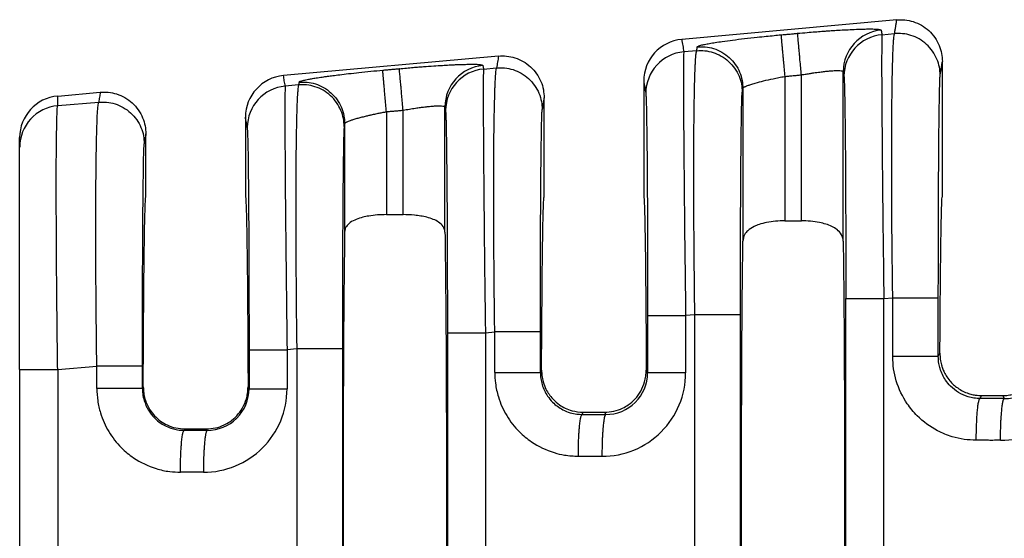
# Model space of a CAD drawing. Units: millimetres. Extents: x 364 to 643, y 89 to 304.
# Drawn here: x 550 to 565, y 192 to 200 of the extents above; entities that cross this region are included whole.
import ezdxf

# ---------------------------------------------------------------- set-up
doc = ezdxf.new("R2010")
doc.units = ezdxf.units.MM

msp = doc.modelspace()

# ---------------------------------------------------------------- linework, layer by layer
at = {"color": 7, "linetype": 'Continuous'}
for p, q in [((563.361, 199.69), (560.066, 199.391)), ((563.134, 199.463), (563.327, 199.479)), ((557.259, 199.136), (553.964, 198.836)), ((560.295, 199.218), (560.098, 199.201)), ((564.06, 196.98), (564.06, 199.052)), ((557.03, 198.937), (557.23, 198.954)), ((561.899, 196.609), (561.899, 198.847)), ((562.54, 196.299), (562.54, 198.896)), ((554.196, 198.693), (553.991, 198.675)), ((559.483, 198.752), (559.483, 196.98)), ((561.644, 198.823), (561.644, 196.609)), ((550.505, 198.522), (551.157, 198.581)), ((561.003, 198.64), (561.003, 196.299)), ((550.505, 198.375), (551.133, 198.429)), ((557.958, 196.98), (557.958, 198.497)), ((555.542, 198.282), (555.542, 196.704)), ((555.797, 196.704), (555.797, 198.305)), ((556.438, 196.437), (556.438, 198.355)), ((553.381, 198.197), (553.381, 196.98)), ((554.901, 198.099), (554.901, 196.437)), ((551.856, 196.98), (551.856, 197.942)), ((549.922, 197.738), (549.922, 197.885)), ((549.922, 194.329), (549.922, 197.738)), ((555.542, 196.704), (555.797, 196.704)), ((561.644, 196.609), (561.899, 196.609)), ((563.163, 195.419), (563.299, 195.431)), ((560.267, 195.17), (560.126, 195.158)), ((560.267, 188.621), (560.267, 195.17)), ((560.965, 188.621), (560.965, 195.17)), ((557.058, 194.894), (557.201, 194.906)), ((554.167, 194.645), (554.019, 194.632)), ((554.167, 194.645), (554.167, 189.146)), ((554.866, 194.645), (554.866, 189.146)), ((563.997, 194.528), (564.022, 194.578)), ((549.922, 194.329), (549.922, 189.461)), ((550.505, 194.329), (551.104, 194.381)), ((557.9, 194.284), (557.919, 194.321)), ((559.522, 194.321), (559.543, 194.279)), ((551.816, 194.064), (551.803, 194.039)), ((553.436, 194.034), (553.421, 194.064)), ((564.637, 193.885), (564.66, 193.931)), ((564.66, 193.931), (564.985, 193.931)), ((564.985, 193.931), (565.008, 193.885)), ((558.54, 193.641), (558.557, 193.675)), ((558.557, 193.675), (558.884, 193.675)), ((558.884, 193.675), (558.902, 193.64)), ((552.454, 193.419), (552.442, 193.396)), ((552.454, 193.419), (552.783, 193.419)), ((552.795, 193.396), (552.783, 193.419))]:
    msp.add_line(p, q, dxfattribs=at)
for centre, radius, start, end in [((563.18, 198.896), 0.64, 95.1716, 179.9393), ((563.192, 198.825), 0.64, 95.1715, 179.9392), ((560.124, 198.752), 0.641, 95.2293, 180.0349), ((560.155, 198.563), 0.64, 95.1715, 179.9392), ((557.078, 198.354), 0.64, 95.1716, 179.9393), ((554.022, 198.198), 0.641, 95.2293, 180.0349), ((557.088, 198.299), 0.64, 95.1715, 179.9392), ((554.049, 198.037), 0.64, 95.1715, 179.9392), ((550.562, 197.885), 0.64, 95.1514, 179.957), ((550.562, 197.738), 0.639, 95.1442, 179.9642), ((564.953, 194.524), 1.28, 269.8895, 359.9805), ((565.011, 194.524), 0.639, 269.7126, 359.9795), ((558.846, 194.279), 1.28, 269.8894, 359.9806), ((558.904, 194.279), 0.639, 269.7737, 359.9728), ((552.739, 194.035), 1.28, 269.8895, 359.9806), ((552.797, 194.035), 0.639, 269.7737, 359.9728)]:
    msp.add_arc(centre, radius, start, end, dxfattribs=at)
for points in [[(563.327, 199.479), (563.335, 199.532), (563.344, 199.584), (563.353, 199.637), (563.361, 199.69)], [(563.361, 199.69), (563.484, 199.69), (563.612, 199.663), (563.738, 199.608), (563.851, 199.525), (563.944, 199.419), (564.01, 199.299), (564.048, 199.174), (564.06, 199.052)], [(560.305, 199.277), (560.312, 199.284), (560.33, 199.292), (560.361, 199.302), (560.417, 199.314), (560.49, 199.328), (560.58, 199.343), (560.685, 199.359), (560.846, 199.381), (561.026, 199.403), (561.223, 199.425), (561.361, 199.439), (561.484, 199.451), (561.586, 199.461)], [(561.586, 199.461), (561.65, 199.466), (561.714, 199.472), (561.777, 199.478), (561.841, 199.484)], [(561.586, 199.461), (561.587, 199.452), (561.588, 199.434), (561.591, 199.407), (561.594, 199.368), (561.599, 199.32), (561.604, 199.263), (561.61, 199.197), (561.616, 199.126), (561.623, 199.051), (561.634, 198.936), (561.644, 198.823)], [(561.841, 199.484), (561.987, 199.497), (562.111, 199.507), (562.211, 199.515), (562.285, 199.52), (562.382, 199.527), (562.494, 199.534), (562.616, 199.54), (562.742, 199.546), (562.838, 199.549), (562.915, 199.551), (562.973, 199.551), (563.016, 199.55), (563.045, 199.549), (563.064, 199.548), (563.091, 199.545), (563.113, 199.54), (563.123, 199.533)], [(561.899, 198.847), (561.889, 198.959), (561.878, 199.075), (561.872, 199.15), (561.865, 199.221), (561.859, 199.286), (561.854, 199.343), (561.85, 199.391), (561.846, 199.43), (561.844, 199.458), (561.842, 199.475), (561.841, 199.484)], [(563.123, 199.533), (563.123, 199.531), (563.123, 199.529), (563.129, 199.496), (563.134, 199.463)], [(563.134, 199.463), (563.133, 199.445), (563.132, 199.409), (563.131, 199.349), (563.13, 199.259), (563.13, 199.208), (563.129, 199.132), (563.129, 199.025), (563.129, 198.883), (563.13, 198.703), (563.131, 198.479), (563.133, 198.208), (563.136, 197.828), (563.139, 197.414), (563.144, 196.97), (563.149, 196.502), (563.152, 196.286), (563.155, 196.031), (563.158, 195.741), (563.163, 195.419)], [(563.299, 195.431), (563.292, 195.974), (563.287, 196.51), (563.285, 196.938), (563.283, 197.309), (563.283, 197.622), (563.283, 197.879), (563.284, 198.078), (563.285, 198.219), (563.287, 198.398), (563.289, 198.616), (563.293, 198.85), (563.299, 199.077), (563.307, 199.275), (563.312, 199.365), (563.317, 199.425), (563.322, 199.461), (563.327, 199.479)], [(564.025, 198.842), (564.014, 198.964), (563.976, 199.089), (563.909, 199.209), (563.817, 199.314), (563.703, 199.397), (563.578, 199.452), (563.45, 199.478), (563.327, 199.479)], [(560.066, 199.391), (560.074, 199.343), (560.082, 199.295), (560.09, 199.248), (560.098, 199.201)], [(557.259, 199.136), (557.252, 199.09), (557.244, 199.044), (557.237, 198.999), (557.23, 198.954)], [(557.259, 199.136), (557.382, 199.135), (557.51, 199.108), (557.636, 199.053), (557.749, 198.97), (557.842, 198.865), (557.908, 198.745), (557.946, 198.619), (557.958, 198.497)], [(560.098, 199.201), (560.096, 199.183), (560.095, 199.148), (560.094, 199.088), (560.093, 198.998), (560.093, 198.947), (560.093, 198.87), (560.093, 198.763), (560.093, 198.622), (560.093, 198.441), (560.094, 198.218), (560.096, 197.946), (560.097, 197.828), (560.098, 197.669), (560.1, 197.467), (560.102, 197.223), (560.105, 196.937), (560.108, 196.609), (560.112, 196.24), (560.119, 195.703), (560.126, 195.158)], [(560.267, 195.17), (560.261, 195.591), (560.258, 195.952), (560.255, 196.249), (560.254, 196.44), (560.253, 196.684), (560.252, 196.97), (560.251, 197.286), (560.252, 197.619), (560.253, 197.958), (560.256, 198.272), (560.26, 198.52), (560.264, 198.712), (560.268, 198.854), (560.272, 198.952), (560.275, 199.014), (560.284, 199.152), (560.295, 199.218)], [(560.295, 199.218), (560.297, 199.233), (560.3, 199.248), (560.302, 199.262), (560.305, 199.277)], [(560.295, 199.218), (560.418, 199.217), (560.546, 199.191), (560.671, 199.136), (560.785, 199.053), (560.877, 198.948), (560.944, 198.828), (560.982, 198.703), (560.993, 198.581)], [(560.305, 199.277), (560.427, 199.276), (560.555, 199.25), (560.681, 199.195), (560.794, 199.112), (560.887, 199.007), (560.953, 198.887), (560.991, 198.762), (561.003, 198.64)], [(555.739, 198.942), (555.851, 198.952), (555.95, 198.961), (556.037, 198.968), (556.109, 198.973), (556.267, 198.984), (556.399, 198.993), (556.505, 198.999), (556.585, 199.003), (556.64, 199.005), (556.736, 199.008), (556.813, 199.009), (556.871, 199.009), (556.914, 199.009), (556.943, 199.008), (556.962, 199.006), (556.993, 199.003), (557.013, 198.998), (557.021, 198.992)], [(557.021, 198.992), (557.021, 198.99), (557.021, 198.988), (557.026, 198.962), (557.03, 198.937)], [(564.025, 198.842), (564.034, 198.895), (564.043, 198.947), (564.051, 198.999), (564.06, 199.052)], [(553.991, 198.675), (553.984, 198.715), (553.977, 198.755), (553.971, 198.796), (553.964, 198.836)], [(554.203, 198.736), (554.212, 198.744), (554.233, 198.753), (554.259, 198.76), (554.277, 198.765), (554.306, 198.771), (554.349, 198.78), (554.408, 198.791), (554.485, 198.803), (554.583, 198.818), (554.638, 198.826), (554.719, 198.836), (554.826, 198.85), (554.96, 198.866), (555.121, 198.883), (555.302, 198.902), (555.484, 198.919)], [(555.484, 198.919), (555.548, 198.925), (555.612, 198.931), (555.675, 198.937), (555.739, 198.942)], [(555.542, 198.282), (555.532, 198.395), (555.521, 198.51), (555.514, 198.585), (555.508, 198.656), (555.502, 198.721), (555.497, 198.779), (555.492, 198.827), (555.489, 198.865), (555.486, 198.893), (555.485, 198.911), (555.484, 198.919)], [(555.797, 198.305), (555.787, 198.418), (555.776, 198.533), (555.77, 198.608), (555.763, 198.679), (555.757, 198.744), (555.752, 198.802), (555.748, 198.85), (555.744, 198.888), (555.742, 198.916), (555.74, 198.934), (555.739, 198.942)], [(557.03, 198.937), (557.027, 198.871), (557.025, 198.733), (557.025, 198.537), (557.025, 198.31), (557.026, 198.077), (557.027, 197.86), (557.028, 197.682), (557.031, 197.344), (557.034, 197.011), (557.037, 196.696), (557.04, 196.41), (557.042, 196.166), (557.044, 195.976), (557.049, 195.565), (557.054, 195.2), (557.058, 194.894)], [(557.201, 194.906), (557.197, 195.227), (557.194, 195.515), (557.192, 195.769), (557.19, 195.985), (557.187, 196.413), (557.186, 196.783), (557.186, 197.097), (557.186, 197.354), (557.187, 197.553), (557.188, 197.694), (557.19, 197.967), (557.194, 198.192), (557.197, 198.373), (557.201, 198.515), (557.204, 198.622), (557.207, 198.699), (557.209, 198.75), (557.215, 198.84), (557.22, 198.9), (557.225, 198.936), (557.23, 198.954)], [(557.23, 198.954), (557.352, 198.953), (557.481, 198.927), (557.606, 198.872), (557.72, 198.789), (557.812, 198.684), (557.878, 198.564), (557.916, 198.439), (557.928, 198.317)], [(561.644, 198.823), (561.708, 198.829), (561.771, 198.835), (561.835, 198.841), (561.899, 198.847)], [(561.899, 198.847), (561.974, 198.86), (562.038, 198.87), (562.088, 198.878), (562.183, 198.891), (562.258, 198.9), (562.313, 198.906), (562.349, 198.909), (562.416, 198.913), (562.47, 198.914), (562.509, 198.911), (562.532, 198.905), (562.54, 198.896)], [(562.54, 198.896), (562.54, 198.894), (562.541, 198.892), (562.546, 198.859), (562.552, 198.825)], [(563.997, 195.431), (563.998, 195.892), (563.998, 196.344), (564, 196.77), (564.001, 197.127), (564.003, 197.415), (564.004, 197.633), (564.005, 197.782), (564.008, 198.045), (564.01, 198.254), (564.013, 198.416), (564.015, 198.535), (564.016, 198.617), (564.018, 198.67), (564.02, 198.743), (564.022, 198.805), (564.025, 198.842)], [(554.196, 198.693), (554.191, 198.675), (554.186, 198.639), (554.181, 198.579), (554.175, 198.488), (554.167, 198.291), (554.162, 198.064), (554.158, 197.83), (554.155, 197.612), (554.154, 197.433), (554.152, 197.142), (554.152, 196.854), (554.152, 196.577), (554.153, 196.318), (554.154, 196.084), (554.155, 195.884), (554.156, 195.724), (554.159, 195.413), (554.161, 195.127), (554.164, 194.869), (554.167, 194.645)], [(554.203, 198.736), (554.201, 198.725), (554.199, 198.714), (554.197, 198.704), (554.196, 198.693)], [(554.894, 198.056), (554.882, 198.177), (554.844, 198.303), (554.778, 198.422), (554.685, 198.528), (554.572, 198.61), (554.446, 198.666), (554.318, 198.692), (554.196, 198.693)], [(554.203, 198.736), (554.325, 198.735), (554.453, 198.709), (554.579, 198.654), (554.692, 198.571), (554.785, 198.466), (554.851, 198.346), (554.889, 198.221), (554.901, 198.099)], [(559.483, 198.752), (559.491, 198.705), (559.499, 198.658), (559.507, 198.611), (559.515, 198.564)], [(561.003, 198.64), (561.012, 198.652), (561.03, 198.664), (561.045, 198.671), (561.075, 198.683), (561.123, 198.7), (561.193, 198.722), (561.32, 198.755), (561.466, 198.788), (561.554, 198.806), (561.644, 198.823)], [(562.552, 198.825), (562.553, 198.811), (562.555, 198.781), (562.557, 198.73), (562.56, 198.654), (562.562, 198.533), (562.565, 198.382), (562.567, 198.204), (562.57, 198), (562.572, 197.77), (562.574, 197.526), (562.575, 197.285), (562.576, 197.053), (562.577, 196.835), (562.578, 196.639), (562.578, 196.471), (562.579, 196.336), (562.579, 196.071), (562.58, 195.827), (562.58, 195.609), (562.58, 195.419)], [(551.157, 198.581), (551.151, 198.543), (551.145, 198.504), (551.139, 198.467), (551.133, 198.429)], [(551.157, 198.581), (551.28, 198.58), (551.408, 198.554), (551.534, 198.498), (551.647, 198.416), (551.74, 198.31), (551.806, 198.19), (551.844, 198.064), (551.856, 197.942)], [(553.991, 198.675), (553.989, 198.632), (553.987, 198.559), (553.986, 198.472), (553.986, 198.286), (553.986, 198.047), (553.987, 197.757), (553.989, 197.42), (553.993, 196.906), (553.999, 196.334), (554.006, 195.714), (554.01, 195.303), (554.015, 194.939), (554.019, 194.632)], [(559.515, 198.564), (559.518, 198.527), (559.521, 198.466), (559.523, 198.392), (559.526, 198.227), (559.529, 198.037), (559.532, 197.841), (559.534, 197.659), (559.535, 197.508), (559.537, 197.224), (559.539, 196.945), (559.54, 196.68), (559.541, 196.44), (559.542, 196.235), (559.542, 196.074), (559.543, 195.726), (559.543, 195.417), (559.543, 195.158)], [(560.965, 195.17), (560.965, 195.526), (560.966, 195.832), (560.966, 196.083), (560.968, 196.605), (560.97, 197.088), (560.973, 197.521), (560.976, 197.784), (560.978, 197.993), (560.981, 198.154), (560.983, 198.273), (560.984, 198.356), (560.986, 198.408), (560.989, 198.525), (560.993, 198.581)], [(560.993, 198.581), (560.996, 198.596), (560.998, 198.61), (561.001, 198.625), (561.003, 198.64)], [(550.505, 198.375), (550.505, 198.411), (550.505, 198.448), (550.505, 198.485), (550.505, 198.522)], [(551.104, 194.381), (551.098, 194.923), (551.093, 195.46), (551.091, 195.695), (551.09, 196.005), (551.089, 196.368), (551.089, 196.763), (551.091, 197.169), (551.093, 197.4), (551.097, 197.682), (551.103, 197.972), (551.112, 198.225), (551.121, 198.351), (551.133, 198.429)], [(551.133, 198.429), (551.255, 198.428), (551.383, 198.402), (551.509, 198.347), (551.622, 198.264), (551.715, 198.159), (551.781, 198.039), (551.819, 197.914), (551.831, 197.792)], [(557.958, 198.497), (557.95, 198.452), (557.943, 198.407), (557.936, 198.362), (557.928, 198.317)], [(550.505, 194.329), (550.499, 194.77), (550.495, 195.136), (550.492, 195.417), (550.488, 195.919), (550.485, 196.341), (550.484, 196.681), (550.483, 196.941), (550.483, 197.118), (550.483, 197.429), (550.485, 197.676), (550.487, 197.867), (550.489, 198.008), (550.491, 198.106), (550.492, 198.168), (550.495, 198.256), (550.499, 198.33), (550.505, 198.375)], [(554.901, 198.099), (554.904, 198.104), (554.912, 198.112), (554.928, 198.122), (554.939, 198.128), (554.959, 198.137), (554.99, 198.148), (555.033, 198.163), (555.091, 198.181), (555.156, 198.198), (555.22, 198.214), (555.278, 198.228), (555.327, 198.239), (555.364, 198.247), (555.432, 198.261), (555.492, 198.273), (555.542, 198.282)], [(555.542, 198.282), (555.606, 198.288), (555.669, 198.294), (555.733, 198.299), (555.797, 198.305)], [(555.797, 198.305), (555.893, 198.322), (555.986, 198.337), (556.063, 198.348), (556.128, 198.356), (556.18, 198.361), (556.22, 198.365), (556.247, 198.368), (556.314, 198.372), (556.368, 198.372), (556.407, 198.369), (556.426, 198.365), (556.435, 198.36), (556.438, 198.355)], [(556.438, 198.355), (556.438, 198.353), (556.439, 198.35), (556.443, 198.325), (556.447, 198.3)], [(556.447, 198.3), (556.45, 198.263), (556.453, 198.201), (556.455, 198.128), (556.458, 197.972), (556.462, 197.771), (556.464, 197.528), (556.467, 197.244), (556.47, 196.812), (556.473, 196.331), (556.474, 195.81), (556.475, 195.357), (556.475, 194.894)], [(557.9, 194.906), (557.9, 195.367), (557.901, 195.819), (557.902, 196.179), (557.903, 196.49), (557.905, 196.754), (557.906, 196.97), (557.907, 197.138), (557.908, 197.257), (557.909, 197.38), (557.911, 197.527), (557.913, 197.688), (557.915, 197.852), (557.917, 198.008), (557.92, 198.144), (557.923, 198.221), (557.925, 198.272), (557.927, 198.302), (557.928, 198.317)], [(553.408, 198.038), (553.401, 198.078), (553.395, 198.118), (553.388, 198.158), (553.381, 198.197)], [(554.901, 198.099), (554.899, 198.088), (554.898, 198.077), (554.896, 198.066), (554.894, 198.056)], [(551.856, 197.942), (551.85, 197.905), (551.843, 197.867), (551.837, 197.829), (551.831, 197.792)], [(553.408, 198.038), (553.412, 197.983), (553.416, 197.866), (553.42, 197.701), (553.423, 197.511), (553.425, 197.315), (553.427, 197.133), (553.428, 196.982), (553.43, 196.698), (553.432, 196.419), (553.433, 196.154), (553.434, 195.914), (553.435, 195.709), (553.435, 195.548), (553.436, 195.095), (553.436, 194.632)], [(554.894, 198.056), (554.89, 198), (554.886, 197.883), (554.883, 197.726), (554.88, 197.525), (554.877, 197.28), (554.874, 196.996), (554.873, 196.876), (554.872, 196.709), (554.871, 196.493), (554.869, 196.229), (554.868, 195.917), (554.867, 195.558), (554.866, 195.211), (554.866, 194.903), (554.866, 194.645)], [(551.803, 194.381), (551.803, 194.652), (551.803, 194.896), (551.804, 195.111), (551.804, 195.294), (551.804, 195.429), (551.805, 195.598), (551.806, 195.794), (551.807, 196.012), (551.808, 196.245), (551.809, 196.487), (551.811, 196.732), (551.814, 197.016), (551.817, 197.261), (551.82, 197.463), (551.823, 197.619), (551.826, 197.696), (551.828, 197.747), (551.83, 197.777), (551.831, 197.792)], [(551.816, 194.064), (551.817, 194.43), (551.819, 194.777), (551.821, 195.104), (551.824, 195.411), (551.826, 195.695), (551.829, 195.955), (551.832, 196.19), (551.835, 196.396), (551.838, 196.572), (551.842, 196.718), (551.845, 196.832), (551.849, 196.914), (551.852, 196.964), (551.856, 196.98)], [(553.381, 196.98), (553.385, 196.964), (553.388, 196.914), (553.392, 196.832), (553.395, 196.718), (553.399, 196.572), (553.402, 196.396), (553.405, 196.19), (553.408, 195.955), (553.411, 195.695), (553.413, 195.411), (553.416, 195.104), (553.418, 194.777), (553.42, 194.43), (553.421, 194.064)], [(557.919, 194.321), (557.92, 194.657), (557.922, 194.976), (557.925, 195.276), (557.927, 195.557), (557.929, 195.816), (557.932, 196.052), (557.935, 196.265), (557.938, 196.452), (557.941, 196.612), (557.944, 196.743), (557.948, 196.846), (557.951, 196.92), (557.954, 196.965), (557.958, 196.98)], [(559.483, 196.98), (559.487, 196.965), (559.49, 196.92), (559.493, 196.846), (559.497, 196.743), (559.5, 196.612), (559.503, 196.452), (559.506, 196.265), (559.509, 196.052), (559.511, 195.816), (559.514, 195.557), (559.516, 195.276), (559.519, 194.976), (559.52, 194.657), (559.522, 194.321)], [(564.022, 194.578), (564.024, 194.885), (564.026, 195.175), (564.028, 195.447), (564.03, 195.701), (564.033, 195.935), (564.035, 196.148), (564.038, 196.339), (564.041, 196.507), (564.044, 196.65), (564.047, 196.768), (564.05, 196.86), (564.053, 196.927), (564.056, 196.967), (564.06, 196.98)], [(555.542, 196.704), (555.404, 196.699), (555.271, 196.683), (555.178, 196.664), (555.079, 196.632), (554.987, 196.582), (554.928, 196.522), (554.908, 196.48), (554.901, 196.437)], [(556.438, 196.437), (556.432, 196.477), (556.411, 196.522), (556.341, 196.589), (556.26, 196.632), (556.161, 196.664), (556.068, 196.683), (555.97, 196.696), (555.797, 196.704)], [(561.644, 196.609), (561.503, 196.603), (561.367, 196.583), (561.251, 196.552), (561.178, 196.523), (561.078, 196.457), (561.029, 196.396), (561.01, 196.348), (561.003, 196.299)], [(562.54, 196.299), (562.534, 196.345), (562.514, 196.396), (562.445, 196.474), (562.365, 196.523), (562.275, 196.558), (562.176, 196.583), (562.04, 196.603), (561.899, 196.609)], [(554.901, 196.437), (554.888, 195.309), (554.88, 193.725), (554.877, 191.895), (554.88, 190.066), (554.888, 188.481), (554.901, 187.354)], [(556.438, 196.437), (556.451, 195.309), (556.459, 193.725), (556.462, 191.895), (556.459, 190.066), (556.451, 188.481), (556.438, 187.354)], [(561.003, 187.491), (560.991, 188.626), (560.984, 190.156), (560.981, 191.895), (560.984, 193.635), (560.991, 195.164), (561.003, 196.299)], [(562.54, 196.299), (562.552, 195.164), (562.559, 193.635), (562.562, 191.895), (562.559, 190.156), (562.552, 188.626), (562.54, 187.491)], [(562.58, 195.419), (562.597, 195.419), (562.622, 195.419), (562.675, 195.419), (562.749, 195.419), (562.841, 195.419), (562.944, 195.419), (563.054, 195.419), (563.163, 195.419)], [(562.58, 188.371), (562.58, 190.133), (562.58, 191.895), (562.58, 193.657), (562.58, 195.419)], [(563.163, 188.371), (563.163, 190.133), (563.163, 191.895), (563.163, 193.657), (563.163, 195.419)], [(563.299, 194.528), (563.299, 194.754), (563.299, 194.98), (563.299, 195.205), (563.299, 195.431)], [(563.299, 195.431), (563.379, 195.431), (563.463, 195.431), (563.548, 195.431), (563.633, 195.431), (563.713, 195.431), (563.787, 195.431), (563.836, 195.431), (563.879, 195.431), (563.916, 195.431), (563.946, 195.431), (563.969, 195.431), (563.985, 195.431), (563.992, 195.431), (563.997, 195.431)], [(563.997, 194.528), (563.997, 194.754), (563.997, 194.98), (563.997, 195.205), (563.997, 195.431)], [(559.543, 195.158), (559.56, 195.158), (559.585, 195.158), (559.638, 195.158), (559.713, 195.158), (559.804, 195.158), (559.908, 195.158), (560.017, 195.158), (560.126, 195.158)], [(559.543, 195.158), (559.543, 194.938), (559.543, 194.718), (559.543, 194.499), (559.543, 194.279)], [(560.126, 195.158), (560.126, 194.938), (560.126, 194.718), (560.126, 194.499), (560.126, 194.279)], [(560.965, 195.17), (560.944, 195.17), (560.914, 195.17), (560.847, 195.17), (560.755, 195.17), (560.641, 195.17), (560.516, 195.17), (560.389, 195.17), (560.267, 195.17)], [(556.475, 194.894), (556.475, 193.394), (556.475, 191.895), (556.475, 190.396), (556.475, 188.897)], [(556.475, 194.894), (556.493, 194.894), (556.517, 194.894), (556.571, 194.894), (556.645, 194.894), (556.736, 194.894), (556.84, 194.894), (556.949, 194.894), (557.058, 194.894)], [(557.058, 194.894), (557.058, 193.394), (557.058, 191.895), (557.058, 190.396), (557.058, 188.897)], [(557.9, 194.906), (557.879, 194.906), (557.849, 194.906), (557.782, 194.906), (557.689, 194.906), (557.576, 194.906), (557.451, 194.906), (557.387, 194.906), (557.324, 194.906), (557.261, 194.906), (557.201, 194.906)], [(557.201, 194.284), (557.201, 194.331), (557.201, 194.378), (557.201, 194.642), (557.201, 194.906)], [(557.9, 194.284), (557.9, 194.331), (557.9, 194.378), (557.9, 194.642), (557.9, 194.906)], [(553.436, 194.632), (553.436, 194.482), (553.436, 194.333), (553.436, 194.184), (553.436, 194.034)], [(553.436, 194.632), (553.454, 194.632), (553.478, 194.632), (553.532, 194.632), (553.606, 194.632), (553.697, 194.632), (553.801, 194.632), (553.91, 194.632), (554.019, 194.632)], [(554.019, 194.632), (554.019, 194.482), (554.019, 194.333), (554.019, 194.184), (554.019, 194.034)], [(554.866, 194.645), (554.845, 194.645), (554.814, 194.645), (554.748, 194.645), (554.655, 194.645), (554.542, 194.645), (554.417, 194.645), (554.353, 194.645), (554.289, 194.645), (554.227, 194.645), (554.167, 194.645)], [(564.579, 193.245), (564.391, 193.259), (564.209, 193.3), (563.985, 193.392), (563.675, 193.62), (563.521, 193.806), (563.354, 194.155), (563.313, 194.338), (563.299, 194.528)], [(563.997, 194.528), (563.976, 194.528), (563.946, 194.528), (563.879, 194.528), (563.787, 194.528), (563.673, 194.528), (563.548, 194.528), (563.484, 194.528), (563.421, 194.528), (563.359, 194.528), (563.299, 194.528)], [(564.637, 193.885), (564.544, 193.892), (564.453, 193.913), (564.309, 193.977), (564.185, 194.074), (564.108, 194.167), (564.025, 194.343), (564.006, 194.422), (563.997, 194.528)], [(564.022, 194.578), (564.028, 194.487), (564.046, 194.399), (564.061, 194.352), (564.088, 194.289), (564.129, 194.216), (564.189, 194.139), (564.232, 194.096), (564.294, 194.047), (564.375, 193.998), (564.458, 193.964), (564.532, 193.944), (564.595, 193.934), (564.643, 193.931), (564.651, 193.931), (564.66, 193.931)], [(564.985, 193.931), (564.994, 193.931), (565.002, 193.931), (565.091, 193.94), (565.166, 193.957), (565.227, 193.979), (565.27, 193.998), (565.369, 194.06), (565.455, 194.139), (565.517, 194.218), (565.565, 194.305), (565.599, 194.399), (565.617, 194.487), (565.623, 194.578)], [(549.922, 194.329), (549.939, 194.329), (549.963, 194.329), (550.016, 194.329), (550.09, 194.329), (550.182, 194.329), (550.285, 194.329), (550.395, 194.329), (550.505, 194.329)], [(550.505, 194.329), (550.505, 193.112), (550.505, 191.895), (550.505, 190.678), (550.505, 189.461)], [(551.803, 194.381), (551.782, 194.381), (551.751, 194.381), (551.685, 194.381), (551.592, 194.381), (551.479, 194.381), (551.354, 194.381), (551.29, 194.381), (551.226, 194.381), (551.164, 194.381), (551.104, 194.381)], [(551.104, 194.039), (551.104, 194.124), (551.104, 194.21), (551.104, 194.295), (551.104, 194.381)], [(551.803, 194.039), (551.803, 194.124), (551.803, 194.21), (551.803, 194.295), (551.803, 194.381)], [(557.919, 194.321), (557.923, 194.24), (557.944, 194.139), (557.986, 194.029), (558.09, 193.879), (558.194, 193.788), (558.28, 193.738), (558.386, 193.698), (558.557, 193.675)], [(558.884, 193.675), (559.026, 193.691), (559.161, 193.738), (559.246, 193.788), (559.351, 193.879), (559.439, 194), (559.497, 194.139), (559.516, 194.229), (559.522, 194.321)], [(557.201, 194.284), (557.212, 194.119), (557.257, 193.91), (557.384, 193.623), (557.578, 193.375), (557.764, 193.222), (558.111, 193.056), (558.27, 193.018), (558.482, 193)], [(557.201, 194.284), (557.282, 194.284), (557.366, 194.284), (557.451, 194.284), (557.535, 194.284), (557.616, 194.284), (557.689, 194.284), (557.739, 194.284), (557.782, 194.284), (557.819, 194.284), (557.849, 194.284), (557.871, 194.284), (557.887, 194.284), (557.895, 194.284), (557.9, 194.284)], [(557.9, 194.284), (557.907, 194.19), (557.927, 194.098), (558.011, 193.923), (558.088, 193.829), (558.244, 193.714), (558.356, 193.668), (558.459, 193.646), (558.54, 193.641)], [(560.126, 194.279), (560.017, 194.279), (559.908, 194.279), (559.804, 194.279), (559.713, 194.279), (559.638, 194.279), (559.585, 194.279), (559.56, 194.279), (559.543, 194.279)], [(551.104, 194.039), (551.118, 193.851), (551.16, 193.665), (551.287, 193.378), (551.481, 193.131), (551.666, 192.977), (552.014, 192.811), (552.221, 192.766), (552.384, 192.756)], [(551.803, 194.039), (551.782, 194.039), (551.751, 194.039), (551.685, 194.039), (551.592, 194.039), (551.479, 194.039), (551.354, 194.039), (551.226, 194.039), (551.104, 194.039)], [(551.803, 194.039), (551.808, 193.957), (551.83, 193.854), (551.894, 193.709), (551.991, 193.584), (552.085, 193.507), (552.259, 193.424), (552.338, 193.405), (552.442, 193.396)], [(551.816, 194.064), (551.822, 193.971), (551.841, 193.88), (551.918, 193.713), (551.99, 193.62), (552.08, 193.54), (552.183, 193.48), (552.315, 193.434), (552.454, 193.419)], [(552.783, 193.419), (552.922, 193.434), (553.054, 193.48), (553.14, 193.529), (553.247, 193.62), (553.336, 193.741), (553.396, 193.88), (553.413, 193.96), (553.421, 194.064)], [(553.436, 194.034), (553.454, 194.034), (553.478, 194.034), (553.532, 194.034), (553.606, 194.034), (553.697, 194.034), (553.801, 194.034), (553.91, 194.034), (554.019, 194.034)], [(564.579, 193.245), (564.58, 193.36), (564.583, 193.478), (564.587, 193.555), (564.591, 193.628), (564.596, 193.694), (564.601, 193.738), (564.605, 193.777), (564.61, 193.81), (564.616, 193.837), (564.622, 193.86), (564.628, 193.876), (564.631, 193.881), (564.635, 193.884), (564.636, 193.885), (564.637, 193.885)], [(565.008, 193.885), (564.915, 193.885), (564.823, 193.885), (564.73, 193.885), (564.637, 193.885)], [(564.95, 193.244), (564.951, 193.32), (564.952, 193.399), (564.955, 193.478), (564.957, 193.536), (564.96, 193.591), (564.964, 193.644), (564.968, 193.693), (564.972, 193.737), (564.977, 193.776), (564.982, 193.81), (564.987, 193.837), (564.991, 193.853), (564.995, 193.866), (564.999, 193.875), (565.003, 193.881), (565.006, 193.884), (565.007, 193.884), (565.008, 193.885)], [(558.482, 193), (558.483, 193.116), (558.486, 193.234), (558.489, 193.31), (558.494, 193.383), (558.499, 193.449), (558.503, 193.493), (558.508, 193.532), (558.513, 193.566), (558.519, 193.593), (558.525, 193.616), (558.531, 193.631), (558.534, 193.637), (558.537, 193.64), (558.539, 193.64), (558.54, 193.641)], [(558.54, 193.641), (558.584, 193.641), (558.629, 193.641), (558.765, 193.64), (558.902, 193.64)], [(558.902, 193.64), (558.901, 193.64), (558.9, 193.64), (558.896, 193.636), (558.893, 193.631), (558.889, 193.621), (558.884, 193.608), (558.88, 193.592), (558.876, 193.571), (558.872, 193.546), (558.868, 193.517), (558.864, 193.484), (558.861, 193.449), (558.857, 193.4), (558.853, 193.347), (558.85, 193.291), (558.848, 193.233), (558.846, 193.154), (558.844, 193.076), (558.844, 193)], [(552.384, 192.756), (552.386, 192.871), (552.389, 192.989), (552.392, 193.066), (552.397, 193.138), (552.402, 193.205), (552.406, 193.249), (552.411, 193.288), (552.416, 193.321), (552.421, 193.348), (552.427, 193.371), (552.434, 193.387), (552.437, 193.392), (552.44, 193.395), (552.441, 193.396), (552.442, 193.396)], [(552.795, 193.396), (552.707, 193.396), (552.619, 193.396), (552.531, 193.396), (552.442, 193.396)], [(552.795, 193.396), (552.794, 193.395), (552.793, 193.395), (552.789, 193.392), (552.786, 193.386), (552.782, 193.377), (552.778, 193.364), (552.774, 193.347), (552.769, 193.326), (552.765, 193.301), (552.761, 193.272), (552.758, 193.24), (552.754, 193.204), (552.75, 193.155), (552.747, 193.102), (552.744, 193.046), (552.741, 192.989), (552.739, 192.91), (552.737, 192.831), (552.737, 192.755)], [(564.95, 193.244), (564.857, 193.244), (564.765, 193.244), (564.672, 193.245), (564.579, 193.245)], [(558.482, 193), (558.526, 193), (558.571, 193), (558.707, 193), (558.844, 193)], [(552.737, 192.755), (552.649, 192.755), (552.561, 192.755), (552.473, 192.755), (552.384, 192.756)]]:
    msp.add_spline(points, degree=3, dxfattribs=at)

doc.saveas('drawing.dxf')
